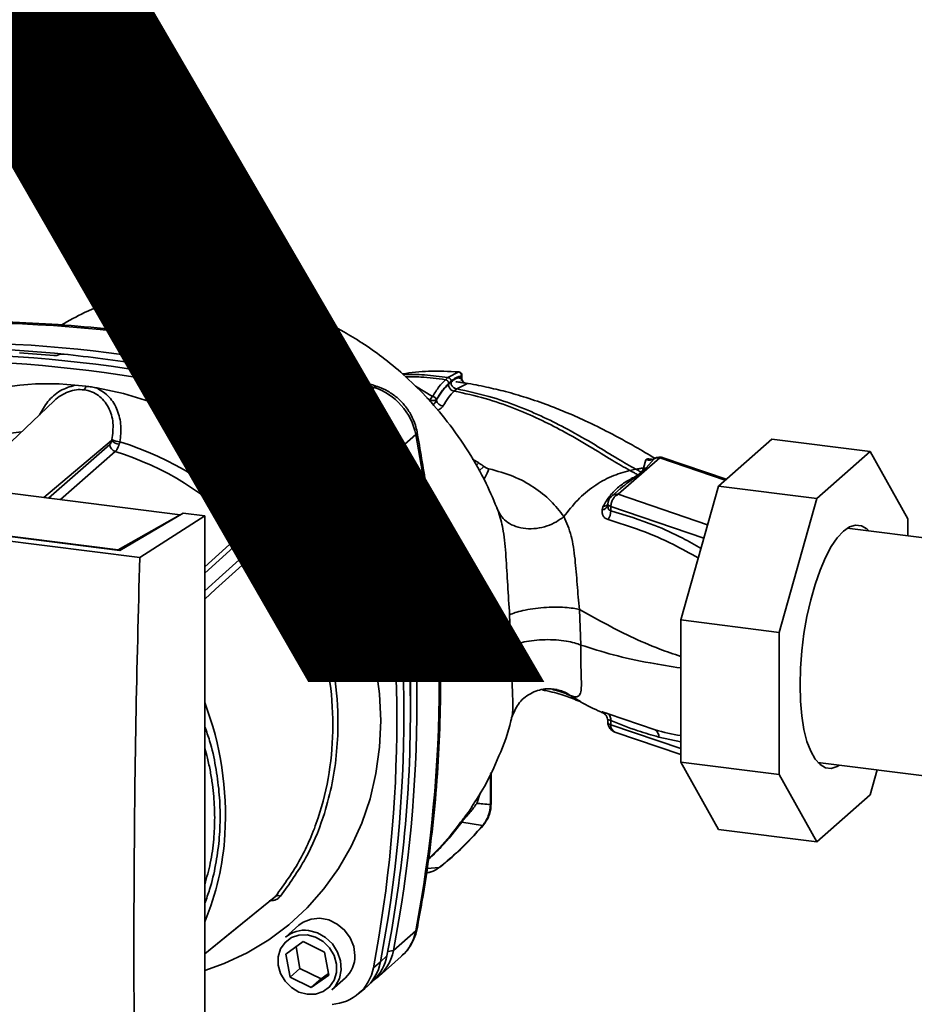
# Paper-space layout 'Blatt1' of a CAD drawing. Units: millimetres. Extents: x 0 to 6300, y 0 to 4455.
# Drawn here: x 4792 to 4920, y 1766 to 1907 of the extents above; entities that cross this region are included whole.
import ezdxf

# ---------------------------------------------------------------- set-up
doc = ezdxf.new("R2010")
doc.units = ezdxf.units.MM
doc.layers.add('1', color=7, linetype='Continuous')
doc.styles.add('SLDTEXTSTYLE0', font='TXT', dxfattribs={"width": 0.605})

# ---------------------------------------------------------------- blocks, each defined once
blk = doc.blocks.new('SW_NOTE_0_5')
at = {"layer": '1', "color": 0, "ltscale": 15, "insert": (1233.75, 309.38), "char_height": 240, "attachment_point": 2, "style": 'SLDTEXTSTYLE0'}
blk.add_mtext('PRODUKTIONS-', dxfattribs=at)

psp = doc.layouts.new('Blatt1')

# ---------------------------------------------------------------- linework, layer by layer
at = {"color": 7, "linetype": 'Continuous', "lineweight": 35, "ltscale": 15}
for p, q in [((4825.19, 1873.93), (4818.91, 1874.26)), ((4825.19, 1873.93), (4820.81, 1867.58)), ((4815.72, 1872.61), (4813.24, 1869)), ((4829.98, 1868.69), (4829.2, 1867.54)), ((4830.08, 1868.94), (4829.98, 1868.69)), ((4829.98, 1866.15), (4829.98, 1868.69)), ((4830.08, 1866.13), (4830.08, 1868.97)), ((4811.57, 1867.89), (4811.66, 1867.89)), ((4814.3, 1867.64), (4820.61, 1867.35)), ((4820.81, 1867.58), (4814.48, 1867.88)), ((4797.92, 1859.09), (4797.9, 1859.08)), ((4853.5, 1855.84), (4853.15, 1855.53)), ((4855.06, 1856.64), (4853.5, 1855.84)), ((4855.05, 1856.64), (4855.06, 1856.64)), ((4855.47, 1855.95), (4855.47, 1856.08)), ((4855.51, 1855.87), (4855.51, 1856.14)), ((4800.24, 1854.75), (4801.82, 1854.61)), ((4839.79, 1851.63), (4842.97, 1854.43)), ((4851.32, 1853.13), (4848.86, 1854.59)), ((4854.4, 1853.91), (4854.76, 1854.22)), ((4854.76, 1854.22), (4856.2, 1854.95)), ((4850.99, 1852.63), (4850.54, 1852.91)), ((4850.99, 1852.63), (4850.99, 1852.38)), ((4851.85, 1852.67), (4851.85, 1852.59)), ((4797.26, 1852.5), (4784.28, 1840.17)), ((4839.34, 1850.79), (4839.79, 1851.63)), ((4836.96, 1849.09), (4837.94, 1849.99)), ((4837.94, 1849.99), (4838.9, 1850.8)), ((4848.91, 1847.7), (4845.73, 1844.9)), ((4892.14, 1840.33), (4899.76, 1847.05)), ((4913.79, 1845.28), (4899.76, 1847.05)), ((4815.26, 1836.26), (4736.12, 1846.23)), ((4795.8, 1838.72), (4805.49, 1846.83)), ((4796.47, 1838.63), (4805.22, 1846.29)), ((4832.24, 1845.65), (4830.3, 1843.94)), ((4806, 1845.27), (4798.18, 1838.41)), ((4845.73, 1844.9), (4844.84, 1844.55)), ((4857.9, 1843.65), (4857.02, 1844.19)), ((4877.84, 1839.17), (4883.77, 1844.39)), ((4882.98, 1844.24), (4881.82, 1842.93)), ((4893.12, 1841.2), (4883.77, 1844.39)), ((4893.26, 1841.32), (4884.25, 1844.4)), ((4913.79, 1845.28), (4906.17, 1838.57)), ((4919.17, 1835.67), (4913.79, 1845.28)), ((4830.38, 1841.52), (4832.85, 1843.32)), ((4832.85, 1843.32), (4835.9, 1841.83)), ((4843.87, 1843.26), (4842.86, 1842.4)), ((4844.8, 1844.11), (4843.87, 1843.26)), ((4857.9, 1843.65), (4857.53, 1843.28)), ((4858.64, 1843.15), (4857.95, 1842.52)), ((4881.82, 1842.93), (4881.27, 1842.29)), ((4881.79, 1844.1), (4881.43, 1842.92)), ((4881.82, 1842.93), (4881.43, 1842.92)), ((4830.96, 1838.23), (4830.38, 1841.52)), ((4831.83, 1842.57), (4832.37, 1839.48)), ((4835.9, 1841.83), (4836.48, 1838.54)), ((4879.49, 1842.57), (4880.34, 1842.75)), ((4881.15, 1842.31), (4880.65, 1841.95)), ((4809.5, 1830.16), (4722.54, 1841.12)), ((4806.64, 1831.16), (4727.17, 1841.18)), ((4728.07, 1841.11), (4806.43, 1831.24)), ((4878.19, 1840.06), (4876.85, 1838.88)), ((4878.09, 1839.92), (4878.22, 1840.03)), ((4886.76, 1821.23), (4892.14, 1840.33)), ((4906.17, 1838.57), (4892.14, 1840.33)), ((4832.37, 1839.48), (4830.96, 1838.23)), ((4832.37, 1839.48), (4835.42, 1837.99)), ((4835.42, 1837.99), (4836.44, 1838.74)), ((4890.59, 1834.82), (4877.84, 1839.17)), ((4906.17, 1838.57), (4900.79, 1819.46)), ((4834, 1836.75), (4830.96, 1838.23)), ((4836.48, 1838.54), (4834, 1836.75)), ((4835.42, 1837.99), (4834, 1836.75)), ((4836.91, 1836.44), (4838.86, 1838.15)), ((4860.5, 1837.2), (4860.7, 1836.82)), ((4875.69, 1837.46), (4875.54, 1836.94)), ((4876.35, 1837.79), (4876.34, 1837.63)), ((4876.77, 1837.43), (4876.76, 1836.82)), ((4890.05, 1832.89), (4876.77, 1837.43)), ((4806.43, 1831.24), (4815.26, 1836.26)), ((4815.7, 1836.47), (4806.64, 1831.16)), ((4809.5, 1830.16), (4818.79, 1836.08)), ((4815.26, 1836.26), (4815.26, 1836.21)), ((4818.79, 1836.08), (4815.7, 1836.47)), ((4818.79, 1734.25), (4818.79, 1836.08)), ((4860.7, 1836.82), (4860.8, 1836.44)), ((4825.82, 1834.57), (4827.97, 1834.63)), ((4910.7, 1834.43), (4910.84, 1834.29)), ((4919.17, 1833.24), (4919.17, 1835.67)), ((4818.79, 1828.8), (4824.31, 1833.82)), ((4818.79, 1827.89), (4824.95, 1833.49)), ((4980.32, 1825.53), (4910.52, 1834.33)), ((4806.43, 1831.19), (4806.43, 1831.24)), ((4862.31, 1821.97), (4862.5, 1817.45)), ((4872.47, 1817.65), (4872.28, 1822.72)), ((4900.79, 1819.46), (4886.76, 1821.23)), ((4886.76, 1800.92), (4886.76, 1821.23)), ((4847.61, 1819.77), (4847.63, 1819.79)), ((4900.79, 1819.46), (4900.79, 1799.15)), ((4847.94, 1813.88), (4847.78, 1813.87)), ((4847.8, 1813.86), (4847.9, 1813.86)), ((4847.88, 1813.85), (4847.81, 1813.84)), ((4847.9, 1813.86), (4847.88, 1813.85)), ((4871.05, 1810.42), (4872.45, 1809.58)), ((4875.54, 1808.06), (4875.7, 1807.95)), ((4875.88, 1807.83), (4875.7, 1807.95)), ((4875.75, 1807.93), (4875.88, 1807.82)), ((4883.11, 1805.53), (4876.39, 1807.82)), ((4876.34, 1806.78), (4876.35, 1806.61)), ((4876.77, 1806.27), (4876.76, 1806.88)), ((4886.76, 1802.86), (4876.77, 1806.27)), ((4877.36, 1805.22), (4886.76, 1802.01)), ((4883.64, 1804.52), (4886.76, 1803.85)), ((4900.79, 1799.15), (4886.76, 1800.92)), ((4892.14, 1791.31), (4886.76, 1800.92)), ((4906.31, 1800.89), (4976.11, 1792.1)), ((4906.63, 1800.85), (4906.46, 1800.74)), ((4859.6, 1794.89), (4859.6, 1799.31)), ((4859.69, 1795.07), (4859.69, 1799.51)), ((4913.79, 1796.26), (4914.79, 1799.82)), ((4900.79, 1799.15), (4906.17, 1789.54)), ((4857.62, 1795.05), (4858.12, 1796.51)), ((4906.17, 1789.54), (4913.79, 1796.26)), ((4858.45, 1791.89), (4855.47, 1792.35)), ((4906.17, 1789.54), (4892.14, 1791.31)), ((4852.27, 1785.89), (4850.53, 1785.76)), ((4832.24, 1777.65), (4830.3, 1775.94)), ((4845.73, 1774.05), (4848.91, 1776.85)), ((4830.38, 1773.52), (4832.85, 1775.32)), ((4832.85, 1775.32), (4835.9, 1773.83)), ((4831.83, 1774.57), (4832.37, 1771.48)), ((4844.92, 1773.92), (4845.73, 1774.05)), ((4830.96, 1770.23), (4830.38, 1773.52)), ((4835.9, 1773.83), (4836.48, 1770.54)), ((4843.67, 1770.4), (4846.85, 1773.2)), ((4843.87, 1772.41), (4844.8, 1773.28)), ((4832.37, 1771.48), (4830.96, 1770.23)), ((4832.37, 1771.48), (4835.42, 1769.99)), ((4842.86, 1771.57), (4843.87, 1772.41)), ((4834, 1768.75), (4830.96, 1770.23)), ((4836.48, 1770.54), (4834, 1768.75)), ((4835.42, 1769.99), (4834, 1768.75)), ((4835.42, 1769.99), (4836.44, 1770.74)), ((4836.91, 1768.44), (4838.86, 1770.15)), ((4841.99, 1768.92), (4842.93, 1769.81)), ((4840.64, 1767.79), (4841.64, 1768.61))]:
    psp.add_line(p, q, dxfattribs=at)
at = {"color": 7, "linetype": 'Continuous', "lineweight": 35, "ltscale": 15, "flags": 128}
for points in [[(4803.39, 1854.35), (4807.17, 1853.56), (4810.91, 1852.43), (4814.58, 1850.98), (4818.14, 1849.2), (4821.57, 1847.13), (4824.84, 1844.77), (4827.92, 1842.15), (4830.79, 1839.28), (4833.42, 1836.2), (4835.8, 1832.92), (4837.9, 1829.46), (4839.7, 1825.87), (4841.2, 1822.17), (4842.38, 1818.38), (4843.23, 1814.55), (4843.74, 1810.69), (4843.91, 1806.85), (4843.74, 1803.05), (4843.23, 1799.32), (4842.38, 1795.7), (4841.2, 1792.21), (4839.7, 1788.89), (4837.9, 1785.75), (4835.8, 1782.83), (4833.42, 1780.15), (4830.79, 1777.72), (4827.92, 1775.58), (4824.84, 1773.73), (4821.57, 1772.2), (4818.79, 1771.19)], [(4826, 1854.56), (4831.61, 1853.09), (4839.34, 1850.79)], [(4842.97, 1854.43), (4843.17, 1854.56), (4843.34, 1854.58), (4843.36, 1854.58)], [(4849.1, 1848.07), (4849.11, 1848.05), (4849.06, 1847.88), (4848.91, 1847.7)], [(4840.23, 1841.31), (4840.05, 1842.61), (4839.55, 1843.85), (4838.74, 1844.95), (4837.7, 1845.82), (4836.5, 1846.4), (4835.23, 1846.65), (4833.98, 1846.54), (4832.85, 1846.09), (4832.24, 1845.65)], [(4833.43, 1844.27), (4834.62, 1843.95), (4835.71, 1843.31), (4836.61, 1842.41), (4837.26, 1841.31), (4837.6, 1840.11), (4837.6, 1838.9), (4837.26, 1837.79), (4836.61, 1836.85), (4835.71, 1836.18), (4834.62, 1835.81), (4833.43, 1835.79), (4832.24, 1836.11), (4831.15, 1836.75), (4830.25, 1837.65), (4829.6, 1838.75), (4829.26, 1839.95), (4829.26, 1841.16), (4829.6, 1842.28), (4830.25, 1843.21), (4831.15, 1843.89), (4832.24, 1844.25), (4833.43, 1844.27)], [(4833.61, 1844.9), (4834.87, 1844.57), (4836.04, 1843.91), (4837.02, 1842.98), (4837.76, 1841.83), (4838.19, 1840.57), (4838.27, 1839.28), (4838.01, 1838.05), (4837.43, 1836.99), (4836.91, 1836.44)], [(4876.35, 1837.79), (4876.35, 1837.74), (4876.38, 1837.68), (4876.42, 1837.63), (4876.48, 1837.57), (4876.56, 1837.52), (4876.66, 1837.47), (4876.77, 1837.43)], [(4909.44, 1800.5), (4909.1, 1800.3), (4908.24, 1800.04), (4907.41, 1800.14), (4906.64, 1800.58), (4905.93, 1801.37), (4905.31, 1802.48), (4904.78, 1803.9), (4904.35, 1805.59), (4904.04, 1807.53), (4903.86, 1809.66), (4903.79, 1811.96), (4903.86, 1814.36), (4904.04, 1816.82), (4904.35, 1819.3), (4904.78, 1821.74), (4905.31, 1824.09), (4905.93, 1826.31), (4906.64, 1828.34), (4907.41, 1830.15), (4908.24, 1831.71), (4909.1, 1832.97), (4909.98, 1833.91), (4910.86, 1834.52), (4911.72, 1834.78), (4912.55, 1834.69), (4913.33, 1834.24), (4913.65, 1833.93)], [(4818.79, 1825.38), (4821.33, 1827.68), (4828.03, 1833.74)], [(4828.92, 1833.39), (4820.32, 1825.61), (4818.79, 1824.22)], [(4875.54, 1808.06), (4875.72, 1807.95), (4875.87, 1807.84)], [(4875.87, 1807.84), (4875.89, 1807.82), (4876, 1807.7)], [(4859.6, 1794.89), (4859.67, 1794.99), (4859.69, 1795.07)], [(4858.64, 1792.03), (4858.59, 1791.97), (4858.45, 1791.89)], [(4852.43, 1786), (4852.4, 1785.97), (4852.27, 1785.89)], [(4818.79, 1773.57), (4822.16, 1776.31), (4828.92, 1781.81)], [(4818.79, 1773.56), (4820.32, 1774.8), (4828.7, 1781.62)], [(4840.23, 1773.31), (4840.05, 1774.61), (4839.55, 1775.85), (4838.74, 1776.95), (4837.7, 1777.82), (4836.5, 1778.4), (4835.23, 1778.65), (4833.98, 1778.54), (4832.85, 1778.09), (4832.24, 1777.65)], [(4833.61, 1776.9), (4834.87, 1776.57), (4836.04, 1775.91), (4837.02, 1774.98), (4837.76, 1773.83), (4838.19, 1772.57), (4838.27, 1771.28), (4838.01, 1770.05), (4837.43, 1768.99), (4836.91, 1768.44)], [(4848.91, 1776.85), (4849.06, 1777.05), (4849.1, 1777.16)], [(4833.43, 1776.27), (4834.62, 1775.95), (4835.71, 1775.31), (4836.61, 1774.41), (4837.26, 1773.31), (4837.6, 1772.11), (4837.6, 1770.9), (4837.26, 1769.79), (4836.61, 1768.85), (4835.71, 1768.18), (4834.62, 1767.81), (4833.43, 1767.79), (4832.24, 1768.11), (4831.15, 1768.75), (4830.25, 1769.65), (4829.6, 1770.75), (4829.26, 1771.95), (4829.26, 1773.16), (4829.6, 1774.28), (4830.25, 1775.21), (4831.15, 1775.89), (4832.24, 1776.25), (4833.43, 1776.27)]]:
    psp.add_lwpolyline(points, dxfattribs=at)
at = {"color": 7, "linetype": 'Continuous', "lineweight": 35, "ltscale": 225}
for centre, radius, start, end in [((4813.45, 1868.51), 1.22, 314.4162, 328.5402), ((4819.59, 1868.4), 1.47, 314.0805, 325.9989), ((4831.28, 1866.83), 2.2, 161.1644, 191.5219), ((4784.61, 1674.57), 189.1, 72.0219, 93.6166), ((4781.35, 1679.08), 180.95, 84.3399, 93.8355), ((4781.43, 1671.76), 189.1, 72.0219, 93.6166), ((4778.6, 1669.27), 189.05, 72.0219, 93.6166), ((4779.57, 1670.12), 189.1, 72.0219, 93.6166), ((4780.12, 1674.08), 185.69, 84.7062, 86.2231), ((4855.01, 1856.14), 0.5, 0, 84.6797), ((4854.97, 1856.14), 0.502, 353.2091, 80.084), ((4856.37, 1855.84), 0.903, 173.0785, 258.8778), ((4796.3, 1818.14), 36.82, 83.8607, 139.2646), ((4800.68, 1854.84), 1.16, 319.7911, 348.6058), ((4840.2, 1846), 8.87, 11.0352, 71.7841), ((4851.68, 1852.53), 0.693, 120.9681, 172.193), ((4851.27, 1852.53), 0.603, 13.8772, 84.6796), ((4837.02, 1843.2), 8.87, 11.0352, 71.7841), ((4852.91, 1852.84), 1.08, 193.626, 264.5), ((4835.16, 1841.56), 8.87, 11.0352, 71.7841), ((4836.14, 1842.43), 8.82, 11.0352, 71.7841), ((4836.76, 1842.97), 8.23, 11.0352, 71.7841), ((4834.2, 1840.71), 8.82, 11.0352, 71.7841), ((4795.49, 1816.39), 31.82, 95.1925, 128.6095), ((4663.49, 1812.28), 188.77, 349.1837, 10.8163), ((4806.33, 1846.32), 1.11, 181.6047, 252.6186), ((4806.79, 1848.24), 1.92, 227.186, 263.5585), ((4806.98, 1849.97), 3.33, 244.1388, 264.7491), ((4794.23, 1805.76), 42.75, 42.3635, 73.0836), ((4793.81, 1805.4), 41.69, 42.9829, 73.0039), ((4833.01, 1840.78), 4.16, 81.7953, 130.7075), ((4653.3, 1808.61), 194.88, 0.4715, 10.626), ((4660.31, 1809.47), 188.77, 349.1837, 10.8163), ((4882.22, 1845.52), 1.48, 253.1537, 300.5487), ((4883.59, 1843.12), 1.28, 82.2035, 118.7488), ((4883.77, 1842.98), 1.5, 71.1379, 120.3783), ((4884.02, 1843.67), 0.759, 71.9751, 109.2621), ((4658.45, 1807.83), 188.77, 349.1837, 10.8163), ((4650.25, 1807.76), 197.92, 3.6657, 10.5839), ((4657.48, 1806.98), 188.73, 349.1837, 10.8163), ((4881.37, 1843.63), 1.34, 260.7473, 265.7875), ((4836.07, 1841.24), 4.16, 312.1118, 1.0239), ((4877.84, 1837.75), 1.5, 131.4096, 178.7708), ((4877.67, 1837.93), 1.25, 81.8162, 130.6866), ((4875.38, 1837.93), 1.01, 279.0962, 343.7713), ((4875.73, 1838.28), 0.822, 267.2162, 318.9521), ((4874.67, 1836.75), 2.09, 325.254, 1.8), ((4836.65, 1834.7), 10.83, 180.6985, 185.3866), ((4836.52, 1834.75), 8.55, 180.7519, 186.7862), ((4825.1, 1834.55), 1.08, 222.9083, 261.9255), ((4847, 1806.37), 32.51, 122.3718, 123.7957), ((4655.57, 1807.89), 192.24, 1.8739, 3.3561), ((4664.89, 1808.19), 183.26, 349.0204, 1.6716), ((4776.43, 1793.35), 45.31, 356.5447, 20.8043), ((4875.7, 1807), 1.07, 353.1715, 49.7257), ((4877.84, 1806.64), 1.5, 181.2328, 251.1379), ((4876.85, 1806.8), 0.543, 201.0851, 261.5001), ((4877.81, 1806.16), 1.04, 174.1461, 244.5988), ((4882.45, 1804.54), 1.19, 358.9324, 56.3164), ((4782.28, 1793.13), 39.47, 337.6993, 356.3503), ((4829.24, 1781.22), 0.671, 58.1255, 118.6889), ((4833.01, 1772.78), 4.16, 81.7953, 130.7075), ((4842.53, 1778.04), 6.49, 311.7598, 349.4203), ((4839.42, 1775.21), 6.42, 303.9697, 349.5921), ((4836.07, 1773.24), 4.16, 312.1118, 1.0239), ((4838.45, 1774.47), 6.46, 313.8875, 349.4016), ((4836.6, 1772.71), 6.36, 273.1936, 349.6256), ((4837.54, 1773.58), 6.44, 309.5569, 349.5496)]:
    psp.add_arc(centre, radius, start, end, dxfattribs=at)
at = {"color": 7, "linetype": 'Continuous', "lineweight": 35, "ltscale": 15}
for points, knots in [([(4818.91, 1874.26), (4818.07, 1873.05), (4816.6, 1870.92), (4815.12, 1868.8), (4814.48, 1867.88)], [0, 0, 0, 0, 0.568345, 1, 1, 1, 1]), ([(4819.19, 1874.46), (4818.86, 1874.43), (4818.17, 1874.37), (4817.22, 1873.99), (4816.36, 1873.42), (4815.94, 1872.89), (4815.73, 1872.62)], [0, 0, 0, 0, 0.241144, 0.490486, 0.745049, 1, 1, 1, 1]), ([(4818.91, 1874.26), (4818.37, 1874.18), (4817.28, 1874.03), (4816.2, 1873.35), (4815.87, 1872.73), (4815.78, 1872.57)], [0, 0, 0, 0, 0.426564, 0.855007, 1, 1, 1, 1]), ([(4819.19, 1874.45), (4819.18, 1874.46), (4819.13, 1874.46), (4819.03, 1874.4), (4818.95, 1874.31), (4818.91, 1874.26)], [0, 0, 0, 0, 0.1123048, 0.5547639, 1, 1, 1, 1]), ([(4825.48, 1874.14), (4824.42, 1874.25), (4822.3, 1874.48), (4820.19, 1874.47), (4819.14, 1874.46)], [0, 0, 0, 0, 0.499917, 1, 1, 1, 1]), ([(4825.48, 1874.11), (4825.45, 1874.12), (4825.36, 1874.15), (4825.26, 1874.02), (4825.19, 1873.93)], [0, 0, 0, 0, 0.3279306, 1, 1, 1, 1]), ([(4829.98, 1868.69), (4829.92, 1869.28), (4829.78, 1870.51), (4828.86, 1871.9), (4827.89, 1872.82), (4827.05, 1873.36), (4826.14, 1873.76), (4825.51, 1873.88), (4825.19, 1873.93)], [0, 0, 0, 0, 0.237518, 0.490853, 0.618014, 0.745372, 0.872362, 1, 1, 1, 1]), ([(4830.08, 1868.94), (4830.03, 1869.47), (4829.91, 1870.6), (4829.14, 1871.95), (4828.25, 1872.9), (4827.42, 1873.5), (4826.49, 1873.95), (4825.82, 1874.07), (4825.48, 1874.14)], [0, 0, 0, 0, 0.217191, 0.461009, 0.590457, 0.724085, 0.860134, 1, 1, 1, 1]), ([(4813.25, 1869.01), (4812.96, 1868.7), (4812.43, 1868.13), (4811.82, 1867.99), (4811.53, 1867.93)], [0, 0, 0, 0, 0.534926, 1, 1, 1, 1]), ([(4814.48, 1867.88), (4814.4, 1867.88), (4814.23, 1867.88), (4813.97, 1867.95), (4813.57, 1868.2), (4813.35, 1868.61), (4813.2, 1868.95), (4813.27, 1868.96), (4813.29, 1868.96)], [0, 0, 0, 0, 0.041407, 0.085476, 0.184036, 0.505929, 0.836554, 1, 1, 1, 1]), ([(4829.2, 1867.54), (4828.81, 1867.82), (4828, 1868.4), (4825.88, 1868.46), (4823.91, 1868.16), (4822.4, 1867.78), (4821.59, 1867.61), (4821.13, 1867.56), (4820.91, 1867.58), (4820.81, 1867.58)], [0, 0, 0, 0, 0.239314, 0.495916, 0.759275, 0.88801, 0.948155, 0.975116, 1, 1, 1, 1]), ([(4811.66, 1867.91), (4811.41, 1867.89), (4809.53, 1867.73), (4806.15, 1866.83), (4801.88, 1865.38), (4799.38, 1863.96), (4798.28, 1863.33)], [0, 0, 0, 0, 0.053068, 0.393298, 0.734015, 1, 1, 1, 1]), ([(4811.66, 1867.89), (4811.86, 1867.91), (4812.2, 1867.94), (4812.91, 1867.77), (4813.57, 1867.65), (4814.05, 1867.65), (4814.3, 1867.64)], [0, 0, 0, 0, 0.388103, 0.687109, 0.84278, 1, 1, 1, 1]), ([(4820.61, 1867.35), (4820.91, 1867.33), (4821.66, 1867.27), (4822.83, 1867.34), (4824.68, 1867.36), (4826.4, 1867.32), (4827.41, 1866.92), (4827.61, 1866.84)], [0, 0, 0, 0, 0.116969, 0.288425, 0.454604, 0.887735, 1, 1, 1, 1]), ([(4860.69, 1836.77), (4860.14, 1838.1), (4858.93, 1840.99), (4856.48, 1845.32), (4853.57, 1849.48), (4850.44, 1853.14), (4847.28, 1856.22), (4844.24, 1858.72), (4841.36, 1860.74), (4838.39, 1862.55), (4835.08, 1864.24), (4831.49, 1865.79), (4828.84, 1866.52), (4827.62, 1866.86)], [0, 0, 0, 0, 0.093698, 0.204076, 0.316193, 0.419323, 0.512919, 0.597329, 0.671801, 0.737078, 0.820422, 0.917102, 1, 1, 1, 1]), ([(4829.62, 1866.26), (4829.61, 1866.31), (4829.5, 1866.81), (4829.34, 1867.2), (4829.2, 1867.54)], [0, 0, 0, 0, 0.087629, 1, 1, 1, 1]), ([(4843.36, 1854.58), (4842.07, 1854.98), (4838.35, 1856.15), (4832.16, 1857.86), (4824.77, 1859.6), (4817.36, 1861.05), (4809.94, 1862.21), (4802.51, 1863.06), (4795.09, 1863.62), (4787.69, 1863.87), (4780.32, 1863.85), (4775.44, 1863.57), (4773.01, 1863.44)], [0, 0, 0, 0, 0.055572, 0.160538, 0.265504, 0.370463, 0.475414, 0.580356, 0.685288, 0.790209, 0.895119, 1, 1, 1, 1]), ([(4797.9, 1859.08), (4797.87, 1859.06), (4797.81, 1859.03), (4797.67, 1859), (4797.51, 1858.98), (4797.37, 1858.98), (4797.28, 1858.98), (4797.26, 1858.98)], [0, 0, 0, 0, 0.220312, 0.440581, 0.661976, 0.885105, 1, 1, 1, 1]), ([(4797.92, 1859.09), (4797.94, 1859.11), (4798, 1859.14), (4798.14, 1859.18), (4798.3, 1859.19), (4798.45, 1859.2), (4798.53, 1859.19), (4798.56, 1859.19)], [0, 0, 0, 0, 0.22025, 0.440458, 0.661779, 0.884872, 1, 1, 1, 1]), ([(4798.56, 1859.19), (4802.35, 1858.75), (4809.94, 1857.87), (4820.48, 1855.82), (4830.14, 1853.48), (4835.98, 1851.69), (4838.9, 1850.8)], [0, 0, 0, 0, 0.2807099, 0.5611347, 0.7809414, 1, 1, 1, 1]), ([(4847.01, 1856.37), (4848.26, 1856.53), (4850.95, 1856.88), (4853.63, 1856.72), (4855.06, 1856.64)], [0, 0, 0, 0, 0.464176, 1, 1, 1, 1]), ([(4853.5, 1855.84), (4852.4, 1855.99), (4850.31, 1856.27), (4848.13, 1856.29), (4847.1, 1856.3)], [0, 0, 0, 0, 0.5260257, 1, 1, 1, 1]), ([(4847.47, 1855.94), (4848.19, 1855.94), (4850.13, 1855.95), (4851.98, 1855.69), (4853.15, 1855.53)], [0, 0, 0, 0, 0.3712428, 1, 1, 1, 1]), ([(4853.15, 1855.53), (4852.84, 1855.22), (4852.22, 1854.61), (4851.62, 1853.62), (4851.32, 1853.13)], [0, 0, 0, 0, 0.500087, 1, 1, 1, 1]), ([(4853.61, 1855), (4853.61, 1855.06), (4853.6, 1855.15), (4853.54, 1855.27), (4853.48, 1855.35), (4853.4, 1855.42), (4853.3, 1855.5), (4853.21, 1855.52), (4853.15, 1855.53)], [0, 0, 0, 0, 0.239514, 0.368395, 0.499995, 0.631595, 0.760478, 1, 1, 1, 1]), ([(4853.97, 1855.31), (4853.96, 1855.37), (4853.95, 1855.47), (4853.89, 1855.58), (4853.83, 1855.67), (4853.76, 1855.74), (4853.65, 1855.81), (4853.56, 1855.83), (4853.5, 1855.84)], [0, 0, 0, 0, 0.239504, 0.368388, 0.499994, 0.631602, 0.760488, 1, 1, 1, 1]), ([(4853.93, 1855.17), (4854.22, 1855.4), (4854.75, 1855.81), (4855.25, 1855.9), (4855.47, 1855.95)], [0, 0, 0, 0, 0.5597471, 1, 1, 1, 1]), ([(4855.47, 1856.08), (4855.2, 1856.02), (4854.7, 1855.9), (4854.19, 1855.49), (4853.97, 1855.31)], [0, 0, 0, 0, 0.560053, 1, 1, 1, 1]), ([(4854.92, 1855.84), (4854.96, 1855.82), (4855.05, 1855.78), (4855.18, 1855.75), (4855.3, 1855.73), (4855.4, 1855.75), (4855.45, 1855.77), (4855.46, 1855.79), (4855.47, 1855.79)], [0, 0, 0, 0, 0.20393, 0.383404, 0.5635, 0.757716, 0.947644, 1, 1, 1, 1]), ([(4855.37, 1855.44), (4855.38, 1855.45), (4855.41, 1855.48), (4855.45, 1855.59), (4855.47, 1855.72), (4855.48, 1855.8)], [0, 0, 0, 0, 0.116754, 0.406217, 1, 1, 1, 1]), ([(4855.5, 1856.14), (4855.5, 1856.13), (4855.51, 1856.11), (4855.49, 1856.1), (4855.47, 1856.08)], [0, 0, 0, 0, 0.2695234, 1, 1, 1, 1]), ([(4855.49, 1855.87), (4855.5, 1855.89), (4855.5, 1855.91), (4855.48, 1855.94), (4855.47, 1855.95)], [0, 0, 0, 0, 0.7585599, 1, 1, 1, 1]), ([(4855.47, 1855.79), (4855.48, 1855.8), (4855.51, 1855.83), (4855.5, 1855.85), (4855.49, 1855.87)], [0, 0, 0, 0, 0.573325, 1, 1, 1, 1]), ([(4800.24, 1854.75), (4799.52, 1854.53), (4798.07, 1854.08), (4796.3, 1852.5), (4795.55, 1851.17), (4795.18, 1850.52)], [0, 0, 0, 0, 0.337073, 0.675662, 1, 1, 1, 1]), ([(4801.57, 1854.09), (4801.19, 1854.11), (4800.44, 1854.15), (4799.31, 1853.86), (4798.26, 1853.3), (4797.54, 1852.85), (4797.28, 1852.51), (4797.27, 1852.49)], [0, 0, 0, 0, 0.242361, 0.491008, 0.732025, 0.989238, 1, 1, 1, 1]), ([(4805.53, 1846.98), (4805.63, 1847.78), (4805.83, 1849.36), (4805.26, 1851.27), (4804.43, 1852.54), (4803.62, 1853.31), (4802.66, 1853.87), (4801.93, 1854.02), (4801.57, 1854.09)], [0, 0, 0, 0, 0.254972, 0.5067249, 0.6349927, 0.7551737, 0.879157, 1, 1, 1, 1]), ([(4801.82, 1854.61), (4802.08, 1854.57), (4802.6, 1854.5), (4803.13, 1854.4), (4803.39, 1854.35)], [0, 0, 0, 0, 0.499738, 1, 1, 1, 1]), ([(4803.39, 1854.35), (4804.01, 1853.96), (4805.26, 1853.18), (4806.39, 1851.2), (4806.93, 1848.97), (4806.76, 1847.43), (4806.67, 1846.66)], [0, 0, 0, 0, 0.248477, 0.498056, 0.748663, 1, 1, 1, 1]), ([(4849.1, 1848.07), (4849.03, 1848.39), (4848.84, 1849.23), (4848.28, 1850.51), (4847.4, 1851.85), (4846.27, 1853.01), (4844.98, 1853.91), (4843.97, 1854.38), (4843.43, 1854.56), (4843.36, 1854.58)], [0, 0, 0, 0, 0.111105, 0.284324, 0.458622, 0.634126, 0.810517, 0.976045, 1, 1, 1, 1]), ([(4853.61, 1855), (4853.28, 1854.66), (4852.68, 1854.06), (4852.11, 1853.1), (4851.85, 1852.67)], [0, 0, 0, 0, 0.559879, 1, 1, 1, 1]), ([(4853.57, 1854.86), (4853.25, 1854.53), (4852.66, 1853.93), (4852.1, 1853), (4851.85, 1852.59)], [0, 0, 0, 0, 0.559881, 1, 1, 1, 1]), ([(4853.93, 1855.17), (4853.86, 1855.11), (4853.75, 1855.01), (4853.63, 1854.9), (4853.57, 1854.86)], [0, 0, 0, 0, 0.56, 1, 1, 1, 1]), ([(4854.4, 1853.91), (4854.3, 1853.93), (4854.14, 1853.97), (4853.94, 1854.1), (4853.81, 1854.23), (4853.71, 1854.38), (4853.6, 1854.59), (4853.59, 1854.75), (4853.57, 1854.86)], [0, 0, 0, 0, 0.239724, 0.368532, 0.5, 0.631468, 0.760276, 1, 1, 1, 1]), ([(4853.97, 1855.31), (4853.91, 1855.26), (4853.79, 1855.16), (4853.67, 1855.05), (4853.61, 1855)], [0, 0, 0, 0, 0.489079, 1, 1, 1, 1]), ([(4854.76, 1854.22), (4854.65, 1854.25), (4854.49, 1854.29), (4854.3, 1854.42), (4854.17, 1854.54), (4854.06, 1854.69), (4853.96, 1854.9), (4853.94, 1855.07), (4853.93, 1855.17)], [0, 0, 0, 0, 0.239716, 0.36853, 0.500005, 0.63148, 0.760291, 1, 1, 1, 1]), ([(4856.2, 1854.95), (4856.23, 1854.96), (4856.29, 1854.97), (4856.27, 1854.99), (4856.16, 1855.01), (4855.97, 1855.05), (4855.7, 1855.09), (4855.37, 1855.14), (4855, 1855.19), (4854.76, 1855.22), (4854.64, 1855.24)], [0, 0, 0, 0, 0.1217717, 0.2443883, 0.368293, 0.4935497, 0.6200618, 0.747203, 0.8740236, 1, 1, 1, 1]), ([(4854.76, 1854.22), (4856.31, 1853.89), (4859.37, 1853.23), (4863.48, 1851.79), (4867.23, 1850.2), (4870.92, 1848.32), (4874.43, 1846.3), (4877.64, 1844.29), (4879.49, 1843.23), (4880.34, 1842.75)], [0, 0, 0, 0, 0.142749, 0.282487, 0.420198, 0.553772, 0.721864, 0.872737, 1, 1, 1, 1]), ([(4883.03, 1844.34), (4882.11, 1844.88), (4880.03, 1846.11), (4876.73, 1847.92), (4873.35, 1849.59), (4870.43, 1850.88), (4867.63, 1851.99), (4864.82, 1852.96), (4861.87, 1853.83), (4858.95, 1854.51), (4857.02, 1854.9), (4856, 1855.04), (4855.99, 1855.04)], [0, 0, 0, 0, 0.123052, 0.279053, 0.415513, 0.52657, 0.610873, 0.721097, 0.819322, 0.906168, 0.999331, 1, 1, 1, 1]), ([(4852.8, 1851.76), (4853.06, 1852.2), (4853.58, 1853.08), (4854.13, 1853.63), (4854.4, 1853.91)], [0, 0, 0, 0, 0.500028, 1, 1, 1, 1]), ([(4854.4, 1853.91), (4855.9, 1853.58), (4858.88, 1852.93), (4862.9, 1851.51), (4866.56, 1849.94), (4870.19, 1848.09), (4873.65, 1846.09), (4876.82, 1844.1), (4878.65, 1843.05), (4879.49, 1842.57)], [0, 0, 0, 0, 0.141134, 0.280161, 0.417609, 0.551274, 0.719926, 0.871701, 1, 1, 1, 1]), ([(4851.85, 1852.59), (4851.81, 1852.48), (4851.75, 1852.32), (4851.6, 1852.14), (4851.48, 1852.03), (4851.39, 1851.99), (4851.34, 1851.97)], [0, 0, 0, 0, 0.439319, 0.627956, 0.829692, 1, 1, 1, 1]), ([(4852.03, 1851.17), (4852.06, 1851.18), (4852.2, 1851.22), (4852.42, 1851.36), (4852.66, 1851.55), (4852.76, 1851.69), (4852.8, 1851.76)], [0, 0, 0, 0, 0.076029, 0.386786, 0.694074, 1, 1, 1, 1]), ([(4849.1, 1777.16), (4849.34, 1778.43), (4850.03, 1782.1), (4850.95, 1788.23), (4851.76, 1795.57), (4852.28, 1802.97), (4852.49, 1810.42), (4852.42, 1817.92), (4852.04, 1825.44), (4851.37, 1832.98), (4850.42, 1840.53), (4849.54, 1845.55), (4849.1, 1848.07)], [0, 0, 0, 0, 0.0556068, 0.1604709, 0.265347, 0.3702356, 0.475136, 0.5800477, 0.68497, 0.789902, 0.8948432, 1, 1, 1, 1]), ([(4805.22, 1846.29), (4805.28, 1846.36), (4805.38, 1846.48), (4805.46, 1846.73), (4805.49, 1846.83)], [0, 0, 0, 0, 0.5580323, 1, 1, 1, 1]), ([(4805.53, 1846.98), (4805.52, 1846.95), (4805.51, 1846.9), (4805.5, 1846.86), (4805.49, 1846.83)], [0, 0, 0, 0, 0.5564573, 1, 1, 1, 1]), ([(4806, 1845.27), (4806.05, 1845.32), (4806.14, 1845.42), (4806.3, 1845.66), (4806.44, 1845.96), (4806.53, 1846.21), (4806.58, 1846.34)], [0, 0, 0, 0, 0.239693, 0.486215, 0.739631, 1, 1, 1, 1]), ([(4806.67, 1846.66), (4806.66, 1846.6), (4806.63, 1846.49), (4806.59, 1846.38), (4806.58, 1846.34)], [0, 0, 0, 0, 0.5575134, 1, 1, 1, 1]), ([(4882.67, 1844.14), (4882.64, 1844.15), (4882.45, 1844.2), (4882.18, 1844.23), (4881.89, 1844.21), (4881.83, 1844.14), (4881.79, 1844.1)], [0, 0, 0, 0, 0.0569957, 0.3656448, 0.6789201, 1, 1, 1, 1]), ([(4882.98, 1844.24), (4882.99, 1844.26), (4883.02, 1844.29), (4883.09, 1844.29), (4883.11, 1844.29)], [0, 0, 0, 0, 0.7270337, 1, 1, 1, 1]), ([(4858.64, 1843.15), (4858.51, 1843.24), (4858.27, 1843.42), (4858.01, 1843.58), (4857.9, 1843.65)], [0, 0, 0, 0, 0.558956, 1, 1, 1, 1]), ([(4859.37, 1842.82), (4859.21, 1842.39), (4859, 1841.82), (4858.7, 1841.41), (4858.63, 1841.31)], [0, 0, 0, 0, 0.7554292, 1, 1, 1, 1]), ([(4859.37, 1842.82), (4859.24, 1842.85), (4858.97, 1842.93), (4858.75, 1843.07), (4858.64, 1843.15)], [0, 0, 0, 0, 0.4998929, 1, 1, 1, 1]), ([(4870.06, 1835.98), (4869.47, 1836.75), (4868.3, 1838.28), (4865.82, 1840.23), (4862.89, 1841.85), (4860.54, 1842.49), (4859.37, 1842.82)], [0, 0, 0, 0, 0.253111, 0.504106, 0.753167, 1, 1, 1, 1]), ([(4880.34, 1842.75), (4880.52, 1842.78), (4880.89, 1842.85), (4881.25, 1842.9), (4881.43, 1842.92)], [0, 0, 0, 0, 0.500157, 1, 1, 1, 1]), ([(4881.43, 1842.92), (4881.41, 1842.82), (4881.39, 1842.63), (4881.23, 1842.41), (4881.15, 1842.31)], [0, 0, 0, 0, 0.503381, 1, 1, 1, 1]), ([(4870.06, 1835.98), (4870.7, 1836.8), (4871.97, 1838.44), (4874.31, 1840.36), (4876.84, 1841.84), (4878.61, 1842.32), (4879.49, 1842.57)], [0, 0, 0, 0, 0.25071, 0.500335, 0.749403, 1, 1, 1, 1]), ([(4880.65, 1841.95), (4880.46, 1841.83), (4880.08, 1841.6), (4879.06, 1841.09), (4877.88, 1840.27), (4876.58, 1839.01), (4875.99, 1837.98), (4875.69, 1837.46)], [0, 0, 0, 0, 0.124984, 0.249544, 0.49879, 0.748663, 1, 1, 1, 1]), ([(4878.22, 1840.03), (4878.57, 1840.34), (4879.44, 1841.09), (4880.3, 1841.62), (4880.81, 1841.93)], [0, 0, 0, 0, 0.411142, 1, 1, 1, 1]), ([(4879.49, 1842.57), (4879.71, 1842.45), (4880.09, 1842.25), (4880.48, 1842.04), (4880.65, 1841.95)], [0, 0, 0, 0, 0.562007, 1, 1, 1, 1]), ([(4881.15, 1842.31), (4881, 1842.39), (4880.73, 1842.54), (4880.46, 1842.68), (4880.34, 1842.75)], [0, 0, 0, 0, 0.558516, 1, 1, 1, 1]), ([(4880.81, 1841.93), (4880.78, 1841.93), (4880.73, 1841.93), (4880.68, 1841.94), (4880.65, 1841.95)], [0, 0, 0, 0, 0.56, 1, 1, 1, 1]), ([(4880.81, 1841.93), (4880.9, 1842), (4881.05, 1842.12), (4881.2, 1842.24), (4881.27, 1842.29)], [0, 0, 0, 0, 0.559928, 1, 1, 1, 1]), ([(4876.35, 1837.42), (4876.35, 1837.44), (4876.34, 1837.5), (4876.34, 1837.57), (4876.35, 1837.63)], [0, 0, 0, 0, 0.236922, 1, 1, 1, 1]), ([(4876.76, 1836.82), (4876.72, 1836.83), (4876.64, 1836.85), (4876.51, 1836.94), (4876.39, 1837.13), (4876.37, 1837.33), (4876.35, 1837.42)], [0, 0, 0, 0, 0.165283, 0.331332, 0.676941, 1, 1, 1, 1]), ([(4870.06, 1835.98), (4869.71, 1835.72), (4868.99, 1835.19), (4867.65, 1834.6), (4866.16, 1834.25), (4864.62, 1834.22), (4863.19, 1834.52), (4862.03, 1835.11), (4861.17, 1835.89), (4860.85, 1836.52), (4860.7, 1836.82)], [0, 0, 0, 0, 0.11152, 0.233838, 0.364588, 0.5, 0.635412, 0.766162, 0.88848, 1, 1, 1, 1]), ([(4860.8, 1836.44), (4861.03, 1835.63), (4861.54, 1833.82), (4861.81, 1830.24), (4862.04, 1826.14), (4862.22, 1823.38), (4862.31, 1821.97)], [0, 0, 0, 0, 0.2036564, 0.4539686, 0.720476, 1, 1, 1, 1]), ([(4872.28, 1822.72), (4872.17, 1823.91), (4871.95, 1826.36), (4871.68, 1830.05), (4871.18, 1833.45), (4870.44, 1835.11), (4870.06, 1835.98)], [0, 0, 0, 0, 0.2292, 0.469491, 0.725763, 1, 1, 1, 1]), ([(4875.54, 1836.94), (4875.53, 1836.78), (4875.51, 1836.47), (4875.66, 1836.07), (4875.94, 1835.73), (4876.24, 1835.62), (4876.39, 1835.56)], [0, 0, 0, 0, 0.24535, 0.494527, 0.746818, 1, 1, 1, 1]), ([(4889.64, 1831.45), (4888.77, 1831.95), (4886.59, 1833.2), (4882.29, 1835.14), (4878.86, 1836.18), (4876.76, 1836.82)], [0, 0, 0, 0, 0.204443, 0.5138873, 1, 1, 1, 1]), ([(4824.31, 1833.82), (4824.39, 1833.88), (4824.55, 1834.01), (4824.93, 1834.21), (4825.36, 1834.4), (4825.66, 1834.51), (4825.82, 1834.57)], [0, 0, 0, 0, 0.25791, 0.529051, 0.75073, 1, 1, 1, 1]), ([(4827.97, 1834.63), (4828.13, 1834.63), (4828.44, 1834.62), (4828.9, 1834.47), (4829.31, 1834.21), (4829.5, 1833.96), (4829.59, 1833.83)], [0, 0, 0, 0, 0.251292, 0.50141, 0.750949, 1, 1, 1, 1]), ([(4876.39, 1835.56), (4877.93, 1835.08), (4881.03, 1834.12), (4885.34, 1832.27), (4888.07, 1830.75), (4889.26, 1830.09)], [0, 0, 0, 0, 0.3618348, 0.723996, 1, 1, 1, 1]), ([(4824.95, 1833.49), (4825, 1833.52), (4825.1, 1833.59), (4825.44, 1833.66), (4825.71, 1833.67), (4825.87, 1833.68)], [0, 0, 0, 0, 0.279563, 0.560003, 1, 1, 1, 1]), ([(4825.87, 1833.68), (4826.27, 1833.69), (4826.99, 1833.71), (4827.71, 1833.73), (4828.03, 1833.74)], [0, 0, 0, 0, 0.56, 1, 1, 1, 1]), ([(4828.92, 1833.39), (4828.87, 1833.45), (4828.77, 1833.59), (4828.55, 1833.7), (4828.29, 1833.76), (4828.12, 1833.74), (4828.03, 1833.74)], [0, 0, 0, 0, 0.230327, 0.468498, 0.724232, 1, 1, 1, 1]), ([(4828.92, 1833.39), (4830.15, 1831.28), (4832.61, 1827.05), (4835.13, 1820.21), (4836.72, 1813.22), (4837.24, 1806.21), (4836.72, 1799.38), (4835.13, 1792.92), (4832.61, 1786.93), (4830.15, 1783.52), (4828.92, 1781.81)], [0, 0, 0, 0, 0.125013, 0.250019, 0.375025, 0.500028, 0.625031, 0.750035, 0.875013, 1, 1, 1, 1]), ([(4829.59, 1833.83), (4830.46, 1832.38), (4832.17, 1829.53), (4834.18, 1825.04), (4836.05, 1819.7), (4837.45, 1813.46), (4837.92, 1807.2), (4837.64, 1801.85), (4836.94, 1797.37), (4835.58, 1792.39), (4833.33, 1786.99), (4830.85, 1783.55), (4829.59, 1781.79)], [0, 0, 0, 0, 0.085473, 0.168779, 0.250129, 0.375819, 0.500028, 0.582754, 0.66603, 0.750074, 0.872726, 1, 1, 1, 1]), ([(4809.33, 1725.91), (4809.11, 1735.42), (4808.68, 1754.43), (4808.63, 1781.49), (4808.89, 1806.74), (4809.3, 1822.36), (4809.5, 1830.16)], [0, 0, 0, 0, 0.279902, 0.560023, 0.780098, 1, 1, 1, 1]), ([(4872.28, 1822.72), (4872, 1822.78), (4871.41, 1822.92), (4870.21, 1823.04), (4868.77, 1823.07), (4867.18, 1823.01), (4865.61, 1822.84), (4864.22, 1822.59), (4863.09, 1822.29), (4862.56, 1822.08), (4862.31, 1821.97)], [0, 0, 0, 0, 0.111605, 0.233945, 0.364659, 0.5, 0.635341, 0.766055, 0.888395, 1, 1, 1, 1]), ([(4872.28, 1822.72), (4873.42, 1822.08), (4875.72, 1820.8), (4879.54, 1818.87), (4883.18, 1817.22), (4885.75, 1816.37), (4886.76, 1816.03)], [0, 0, 0, 0, 0.271471, 0.546208, 0.821762, 1, 1, 1, 1]), ([(4847.63, 1819.79), (4847.65, 1819.81), (4847.69, 1819.86), (4847.73, 1820), (4847.76, 1820.16), (4847.77, 1820.3), (4847.76, 1820.39), (4847.76, 1820.42)], [0, 0, 0, 0, 0.218281, 0.436524, 0.655929, 0.878089, 1, 1, 1, 1]), ([(4847.48, 1819.14), (4847.48, 1819.2), (4847.48, 1819.31), (4847.5, 1819.48), (4847.54, 1819.63), (4847.58, 1819.73), (4847.61, 1819.76), (4847.61, 1819.77)], [0, 0, 0, 0, 0.225668, 0.451403, 0.675272, 0.896057, 1, 1, 1, 1]), ([(4872.47, 1817.65), (4872.18, 1817.76), (4871.59, 1817.99), (4870.39, 1818.24), (4868.95, 1818.41), (4867.37, 1818.44), (4865.8, 1818.34), (4864.41, 1818.12), (4863.28, 1817.82), (4862.75, 1817.57), (4862.5, 1817.45)], [0, 0, 0, 0, 0.1117276, 0.2340998, 0.3647615, 0.5, 0.6352385, 0.7659002, 0.8882724, 1, 1, 1, 1]), ([(4871.05, 1810.42), (4871.06, 1810.42), (4871.06, 1810.42), (4871.07, 1810.42), (4871.1, 1810.4), (4871.23, 1810.36), (4871.5, 1810.27), (4871.88, 1810.23), (4872.26, 1810.37), (4872.52, 1810.93), (4872.59, 1812.18), (4872.51, 1813.99), (4872.47, 1815.91), (4872.47, 1817.06), (4872.47, 1817.65)], [0, 0, 0, 0, 0.000162, 0.001487, 0.005208, 0.01933, 0.073905, 0.162163, 0.281295, 0.427614, 0.597407, 0.78772, 0.890976, 1, 1, 1, 1]), ([(4872.47, 1817.65), (4873.99, 1817.17), (4877.06, 1816.19), (4881.77, 1815.16), (4885.28, 1814.61), (4886.76, 1814.38)], [0, 0, 0, 0, 0.364047, 0.732123, 1, 1, 1, 1]), ([(4862.5, 1817.45), (4862.53, 1815.94), (4862.58, 1813.7), (4862.71, 1811.19), (4862.77, 1809.57), (4862.79, 1808.28), (4862.7, 1807.69), (4862.66, 1807.4)], [0, 0, 0, 0, 0.353245, 0.524654, 0.689494, 0.848443, 1, 1, 1, 1]), ([(4847.88, 1813.85), (4847.87, 1813.84), (4847.83, 1813.82), (4847.78, 1813.86), (4847.74, 1813.95), (4847.72, 1814.07), (4847.71, 1814.15), (4847.71, 1814.17)], [0, 0, 0, 0, 0.220312, 0.440581, 0.661976, 0.885105, 1, 1, 1, 1]), ([(4847.9, 1813.86), (4847.92, 1813.87), (4847.96, 1813.89), (4848.01, 1813.84), (4848.05, 1813.75), (4848.07, 1813.64), (4848.08, 1813.56), (4848.08, 1813.53)], [0, 0, 0, 0, 0.22025, 0.440458, 0.661779, 0.884872, 1, 1, 1, 1]), ([(4862.65, 1807.34), (4862.91, 1808), (4863.45, 1809.37), (4865.22, 1810.84), (4867.41, 1811.54), (4868.55, 1811.38), (4869.12, 1811.31)], [0, 0, 0, 0, 0.2349332, 0.4896536, 0.7466644, 1, 1, 1, 1]), ([(4866.95, 1811.26), (4867.2, 1811.21), (4868.46, 1810.95), (4870.29, 1810.47), (4871.66, 1809.88), (4872.34, 1809.58)], [0, 0, 0, 0, 0.1095844, 0.56326, 1, 1, 1, 1]), ([(4868.38, 1811.34), (4868.53, 1811.3), (4869.69, 1810.97), (4870.42, 1810.68), (4871.05, 1810.42)], [0, 0, 0, 0, 0.130791, 1, 1, 1, 1]), ([(4871.05, 1810.42), (4870.69, 1810.66), (4870.08, 1811.05), (4869.38, 1811.21), (4869.09, 1811.27)], [0, 0, 0, 0, 0.595106, 1, 1, 1, 1]), ([(4872.42, 1809.54), (4873.38, 1809.03), (4874.43, 1808.48), (4875.54, 1808.02), (4875.63, 1807.98)], [0, 0, 0, 0, 0.917134, 1, 1, 1, 1]), ([(4876.39, 1807.82), (4876.24, 1807.88), (4875.94, 1808), (4875.66, 1808.09), (4875.51, 1808.11), (4875.53, 1808.07), (4875.54, 1808.06)], [0, 0, 0, 0, 0.253081, 0.50549, 0.754394, 1, 1, 1, 1]), ([(4876.02, 1807.68), (4876.1, 1807.55), (4876.26, 1807.32), (4876.33, 1807.02), (4876.36, 1806.88)], [0, 0, 0, 0, 0.541369, 1, 1, 1, 1]), ([(4856.89, 1794.52), (4857.52, 1795.49), (4859.01, 1797.79), (4860.88, 1801.89), (4862.19, 1805.27), (4862.59, 1807.21), (4862.63, 1807.41)], [0, 0, 0, 0, 0.2469824, 0.5898998, 0.958737, 1, 1, 1, 1]), ([(4876.36, 1806.68), (4876.35, 1806.74), (4876.33, 1806.85), (4876.39, 1806.95), (4876.51, 1806.97), (4876.64, 1806.93), (4876.72, 1806.9), (4876.76, 1806.88)], [0, 0, 0, 0, 0.27768, 0.535592, 0.772771, 0.886415, 1, 1, 1, 1]), ([(4876.76, 1806.88), (4878.04, 1806.36), (4880.34, 1805.44), (4882.63, 1804.8), (4883.64, 1804.52)], [0, 0, 0, 0, 0.559976, 1, 1, 1, 1]), ([(4818.79, 1780.8), (4819.03, 1781.45), (4819.68, 1783.21), (4820.37, 1786.21), (4820.87, 1789.71), (4821.03, 1793.21), (4820.87, 1796.75), (4820.36, 1800.35), (4819.71, 1803.46), (4819.03, 1805.32), (4818.79, 1805.98)], [0, 0, 0, 0, 0.0844405, 0.2275614, 0.3670419, 0.5027939, 0.6385248, 0.777981, 0.9210744, 1, 1, 1, 1]), ([(4886.76, 1804.74), (4886.75, 1804.74), (4885.54, 1804.89), (4884.32, 1805.21), (4883.11, 1805.53)], [0, 0, 0, 0, 0.005148, 1, 1, 1, 1]), ([(4818.79, 1783.5), (4819.07, 1784.49), (4819.67, 1786.59), (4820.09, 1789.8), (4820.22, 1792.47), (4820.18, 1794.5), (4820.07, 1796.08), (4819.88, 1797.78), (4819.59, 1799.62), (4819.23, 1801.33), (4818.92, 1802.43), (4818.79, 1802.88)], [0, 0, 0, 0, 0.162308, 0.341743, 0.49802, 0.571533, 0.651532, 0.738018, 0.830992, 0.930452, 1, 1, 1, 1]), ([(4855.47, 1792.35), (4855.5, 1792.41), (4855.58, 1792.52), (4855.73, 1792.71), (4855.88, 1792.89), (4856.21, 1793.26), (4856.89, 1793.98), (4857.33, 1794.62), (4857.62, 1795.05)], [0, 0, 0, 0, 0.054087, 0.106698, 0.160831, 0.217939, 0.466594, 1, 1, 1, 1]), ([(4859.6, 1794.89), (4859.23, 1794.92), (4858.57, 1794.96), (4857.91, 1795.02), (4857.62, 1795.05)], [0, 0, 0, 0, 0.560002, 1, 1, 1, 1]), ([(4858.64, 1792.03), (4858.95, 1792.49), (4859.56, 1793.39), (4859.65, 1794.51), (4859.69, 1795.07)], [0, 0, 0, 0, 0.504267, 1, 1, 1, 1]), ([(4856.91, 1794.51), (4856.86, 1794.42), (4856.63, 1794), (4856.15, 1793.43), (4855.61, 1792.73), (4855.35, 1792.39), (4855.22, 1792.22)], [0, 0, 0, 0, 0.123407, 0.546399, 0.768611, 1, 1, 1, 1]), ([(4858.45, 1791.89), (4858.77, 1792.33), (4859.4, 1793.21), (4859.53, 1794.33), (4859.6, 1794.89)], [0, 0, 0, 0, 0.5013868, 1, 1, 1, 1]), ([(4850.73, 1787.07), (4851.35, 1787.65), (4853.09, 1789.25), (4854.53, 1791.14), (4855.47, 1792.35)], [0, 0, 0, 0, 0.356711, 1, 1, 1, 1]), ([(4855.22, 1792.22), (4854.29, 1791.01), (4852.92, 1789.21), (4851.28, 1787.69), (4850.75, 1787.2)], [0, 0, 0, 0, 0.677656, 1, 1, 1, 1]), ([(4855.47, 1792.35), (4855.42, 1792.33), (4855.32, 1792.3), (4855.25, 1792.24), (4855.22, 1792.22)], [0, 0, 0, 0, 0.5600062, 1, 1, 1, 1]), ([(4852.27, 1785.89), (4853.37, 1786.81), (4855.59, 1788.65), (4857.5, 1790.81), (4858.45, 1791.89)], [0, 0, 0, 0, 0.499966, 1, 1, 1, 1]), ([(4852.43, 1786), (4853.55, 1786.92), (4855.77, 1788.77), (4857.68, 1790.94), (4858.64, 1792.03)], [0, 0, 0, 0, 0.500023, 1, 1, 1, 1]), ([(4852.27, 1785.89), (4851.89, 1785.64), (4851.27, 1785.22), (4850.52, 1785.15), (4850.22, 1785.11)], [0, 0, 0, 0, 0.607553, 1, 1, 1, 1]), ([(4850.23, 1785.06), (4850.63, 1785.14), (4851.33, 1785.26), (4851.91, 1785.66), (4852.15, 1785.83)], [0, 0, 0, 0, 0.579252, 1, 1, 1, 1]), ([(4829.59, 1781.79), (4829.5, 1781.69), (4829.31, 1781.49), (4828.9, 1781.28), (4828.44, 1781.15), (4828.13, 1781.13), (4827.97, 1781.12)], [0, 0, 0, 0, 0.249051, 0.49859, 0.748708, 1, 1, 1, 1]), ([(4828.69, 1781.63), (4828.72, 1781.64), (4828.81, 1781.69), (4828.87, 1781.76), (4828.92, 1781.81)], [0, 0, 0, 0, 0.251342, 1, 1, 1, 1]), ([(4846.88, 1773.28), (4847.09, 1773.46), (4847.67, 1773.96), (4848.36, 1775.02), (4848.87, 1776.16), (4849.04, 1776.9), (4849.1, 1777.16)], [0, 0, 0, 0, 0.178915, 0.503821, 0.827819, 1, 1, 1, 1])]:
    psp.add_open_spline(points, degree=3, knots=knots, dxfattribs=at)
for points in [[(4851.85, 1852.67), (4851.84, 1852.66), (4851.8, 1852.63), (4851.71, 1852.6), (4851.59, 1852.58), (4851.46, 1852.57), (4851.33, 1852.56), (4851.2, 1852.57), (4851.08, 1852.6), (4851.02, 1852.62), (4850.99, 1852.63)], [(4877.84, 1839.17), (4877.71, 1839.1), (4877.43, 1838.97), (4877.08, 1838.54), (4876.83, 1838), (4876.79, 1837.62), (4876.77, 1837.43)]]:
    psp.add_open_spline(points, degree=3, dxfattribs=at)

# ---------------------------------------------------------------- block references
at = {"layer": '1', "ltscale": 15}
psp.add_blockref('SW_NOTE_0_5', (3509.61, 1742.98), dxfattribs=at)

doc.saveas('drawing.dxf')
